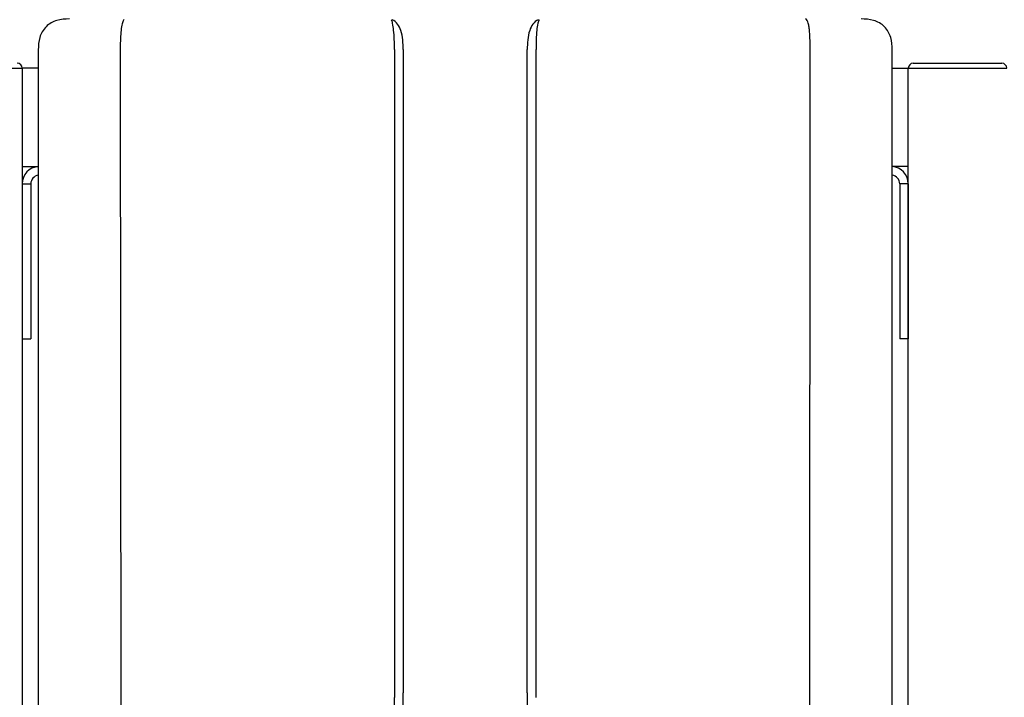
# Model space of a CAD drawing. Units: inches. Extents: x -624 to -473, y -31 to 73.
# Drawn here: x -564 to -544, y 40 to 54 of the extents above; entities that cross this region are included whole.
import ezdxf

# ---------------------------------------------------------------- set-up
doc = ezdxf.new("R2010")
doc.units = ezdxf.units.IN
doc.header["$MEASUREMENT"] = 0

# ---------------------------------------------------------------- blocks, each defined once
blk = doc.blocks.new('NPE-A2 (180-210-240)')
at = {"linetype": 'Continuous'}
for p, q in [((-0.782, 28.207), (-0.761, 2.069)), ((4.787, 28.207), (4.787, 15.04)), ((4.966, 28.206), (4.966, 15.129)), ((7.484, 15.129), (7.484, 28.206)), ((7.656, 28.207), (7.663, 28.207)), ((7.663, 15.04), (7.663, 28.207)), ((13.212, 2.069), (13.233, 28.207)), ((-2.447, 28.196), (-2.447, 2.058)), ((14.897, 2.058), (14.897, 28.196))]:
    blk.add_line(p, q, dxfattribs=at)
for points, knots in [([(-1.815, 28.827), (-1.901, 28.827), (-2.073, 28.816), (-2.306, 28.687), (-2.436, 28.454), (-2.447, 28.282), (-2.447, 28.196)], [0, 0, 0, 0, 0.250762, 0.5, 0.749225, 1, 1, 1, 1]), ([(4.787, 28.207), (4.788, 28.275), (4.786, 28.406), (4.774, 28.584), (4.758, 28.717), (4.738, 28.792), (4.72, 28.812)], [0, 0, 0, 0, 0.333027, 0.639696, 0.87098, 1, 1, 1, 1]), ([(4.966, 28.206), (4.965, 28.27), (4.961, 28.401), (4.923, 28.617), (4.83, 28.777), (4.742, 28.811)], [0, 0, 0, 0, 0.288872, 0.579509, 1, 1, 1, 1]), ([(7.708, 28.811), (7.621, 28.777), (7.528, 28.617), (7.49, 28.401), (7.485, 28.27), (7.484, 28.206)], [0, 0, 0, 0, 0.420491, 0.711128, 1, 1, 1, 1]), ([(7.73, 28.812), (7.712, 28.792), (7.692, 28.717), (7.676, 28.584), (7.665, 28.406), (7.663, 28.275), (7.663, 28.207)], [0, 0, 0, 0, 0.128972, 0.360185, 0.666919, 1, 1, 1, 1]), ([(13.233, 28.207), (13.232, 28.286), (13.231, 28.403), (13.221, 28.555), (13.211, 28.654), (13.195, 28.733), (13.179, 28.791), (13.152, 28.826), (13.135, 28.827)], [0, 0, 0, 0, 0.365307, 0.548325, 0.707841, 0.832432, 0.919979, 1, 1, 1, 1]), ([(14.897, 28.196), (14.897, 28.282), (14.886, 28.454), (14.756, 28.687), (14.523, 28.816), (14.351, 28.827), (14.266, 28.827)], [0, 0, 0, 0, 0.25076, 0.500002, 0.749232, 1, 1, 1, 1]), ([(-0.723, 28.792), (-0.737, 28.764), (-0.756, 28.686), (-0.772, 28.548), (-0.781, 28.383), (-0.782, 28.265), (-0.782, 28.207)], [0, 0, 0, 0, 0.15812, 0.404413, 0.705361, 1, 1, 1, 1]), ([(4.013, 2.069), (4.013, 2.611), (4.012, 3.695), (4.015, 5.321), (4.107, 6.945), (4.286, 8.562), (4.5, 10.175), (4.684, 11.791), (4.782, 13.415), (4.787, 14.499), (4.787, 15.04)], [0, 0, 0, 0, 0.12501, 0.249972, 0.374882, 0.499958, 0.625059, 0.750139, 0.875053, 1, 1, 1, 1]), ([(4.675, 9.684), (4.769, 10.589), (4.9, 11.946), (4.964, 13.764), (4.966, 14.673), (4.966, 15.129)], [0, 0, 0, 0, 0.500353, 0.749231, 1, 1, 1, 1]), ([(7.485, 15.129), (7.485, 14.673), (7.486, 13.764), (7.55, 11.946), (7.681, 10.589), (7.776, 9.684)], [0, 0, 0, 0, 0.250769, 0.499647, 1, 1, 1, 1])]:
    blk.add_open_spline(points, degree=3, knots=knots, dxfattribs=at)
blk.add_open_spline([(-0.71, 28.814), (-0.716, 28.807), (-0.72, 28.8), (-0.723, 28.792)], degree=3, dxfattribs=at)

msp = doc.modelspace()

# ---------------------------------------------------------------- linework, layer by layer
for p, q in [((-546.342, 52.852), (-544.542, 52.852)), ((-566.442, 52.752), (-564.442, 52.752)), ((-566.442, 52.752), (-564.442, 52.752)), ((-564.442, 52.752), (-564.442, 6.004)), ((-564.114, 52.752), (-564.442, 52.752)), ((-546.77, 52.752), (-546.442, 52.752)), ((-546.442, 52.752), (-544.442, 52.752)), ((-546.442, 52.752), (-544.442, 52.752)), ((-546.442, 6.004), (-546.442, 52.752)), ((-564.442, 50.752), (-564.114, 50.752)), ((-546.442, 50.752), (-546.77, 50.752)), ((-564.442, 50.402), (-564.442, 47.252)), ((-564.442, 50.402), (-564.267, 50.402)), ((-564.267, 50.402), (-564.267, 47.252)), ((-546.617, 50.402), (-546.617, 47.252)), ((-546.442, 50.402), (-546.617, 50.402)), ((-546.442, 50.402), (-546.442, 47.252)), ((-564.442, 47.252), (-564.267, 47.252)), ((-546.442, 47.252), (-546.617, 47.252))]:
    msp.add_line(p, q)
for centre, radius, start, end in [((-564.542, 52.752), 0.1, 0, 90), ((-546.342, 52.752), 0.1, 90, 180), ((-544.542, 52.752), 0.1, 0, 90), ((-564.092, 50.402), 0.35, 93.5929, 180), ((-546.792, 50.402), 0.35, 0, 86.4035), ((-564.092, 50.402), 0.175, 97.2, 180), ((-546.792, 50.402), 0.175, 0, 82.7929)]:
    msp.add_arc(centre, radius, start, end)

# ---------------------------------------------------------------- block references
msp.add_blockref('NPE-A2 (180-210-240)', (-561.667, 24.925))

doc.saveas('drawing.dxf')
